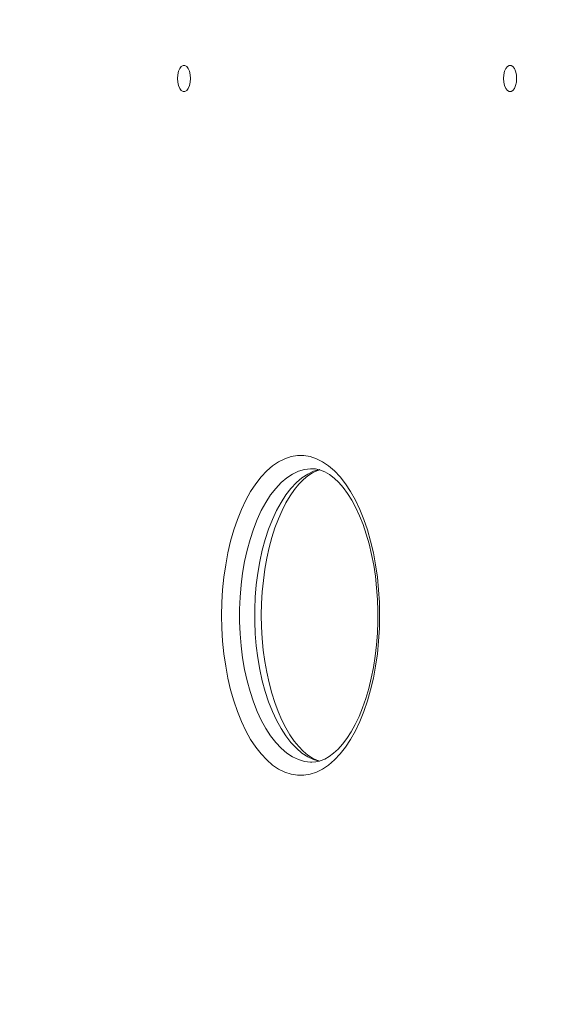
# Model space of a CAD drawing. Units: millimetres. Extents: x -11491 to 11318, y -9260 to 19740.
# Drawn here: x -5883 to -5693, y 4839 to 5183 of the extents above; entities that cross this region are included whole.
import ezdxf

# ---------------------------------------------------------------- set-up
doc = ezdxf.new("R2010")
doc.units = ezdxf.units.MM
doc.header["$MEASUREMENT"] = 0
doc.linetypes.add('ACAD_ISO03W100', pattern=[30, 12, -18])
doc.linetypes.add('Wipeout_Contour', pattern=[10000, 0, -10000])
for name, color, linetype, lineweight in [('InterSystem-description_Nr_pióra__7', 7, 'Continuous', 18), ('InterSystem-dimension_Nr_pióra__7', 7, 'Continuous', 18), ('Warstwa 1_Nr_pióra__7', 7, 'Continuous', 18)]:
    doc.layers.add(name, color=color, linetype=linetype, lineweight=lineweight)
doc.layers.add('InterSystem-dimension', color=7, linetype='Continuous')
doc.styles.add('GENERATED_STYLE_1', font='arial.ttf')
doc.dimstyles.new('GENERATED_STYLE__1', dxfattribs={"dimtxt": 120.000005, "dimasz": 54.912618, "dimexe": 0.18, "dimexo": 50, "dimgap": 0.09, "dimtad": 1, "dimtih": 1, "dimtoh": 1, "dimdec": 0, "dimlfac": 0.1, "dimzin": 0, "dimdsep": 46, "dimtxsty": 'GENERATED_STYLE_1', "dimblk": 'ARROWHEAD_6', "dimblk1": 'ARROWHEAD_6', "dimblk2": 'ARROWHEAD_6', "dimcen": 0.09, "dimclrd": 7, "dimclre": 7, "dimclrt": 7, "dimadec": 1, "dimazin": 0, "dimtfac": 1, "dimtdec": 4, "dimtmove": 0, "dimatfit": 3, "dimfxl": 0, "dimtolj": 1, "dimtzin": 0, "dimarcsym": 0})
doc.dimstyles.new('GENERATED_STYLE__2', dxfattribs={"dimtxt": 120.000005, "dimasz": 54.912618, "dimexe": 0.18, "dimexo": 50, "dimgap": 0.09, "dimtad": 1, "dimdec": 0, "dimlfac": 0.1, "dimzin": 0, "dimdsep": 46, "dimtxsty": 'GENERATED_STYLE_1', "dimblk": 'ARROWHEAD_6', "dimblk1": 'ARROWHEAD_6', "dimblk2": 'ARROWHEAD_6', "dimcen": 0.09, "dimclrd": 7, "dimclre": 7, "dimclrt": 7, "dimadec": 1, "dimazin": 0, "dimtfac": 1, "dimtdec": 4, "dimtmove": 0, "dimatfit": 3, "dimfxl": 0, "dimtolj": 1, "dimtzin": 0, "dimarcsym": 0})

# ---------------------------------------------------------------- blocks, each defined once
blk = doc.blocks.new('*D12')
at = {"layer": 'InterSystem-dimension_Nr_pióra__7', "color": 7, "linetype": 'Continuous', "lineweight": 18}
for p, q in [((-9191.38, 1051.6), (-9191.38, 8791.55)), ((-191.38, 1051.6), (-191.38, 7867.97)), ((-9162.48, 1134.69), (-9220.28, 1076.89)), ((-220.28, 1076.89), (-162.48, 1134.69)), ((-9234.73, 1105.79), (-9191.38, 1105.79)), ((-9191.38, 1105.79), (-191.38, 1105.79)), ((-191.38, 1105.79), (-148.03, 1105.79))]:
    blk.add_line(p, q, dxfattribs=at)
at = {"color": 254, "linetype": 'Wipeout_Contour', "lineweight": 0, "ltscale": 19361.490211}
blk.add_wipeout([(-4827.98, 1129.79), (-4554.79, 1129.79), (-4554.79, 1249.79), (-4827.98, 1249.79)], dxfattribs=at).dxf.layer = 'InterSystem-dimension'
at = {"layer": 'InterSystem-dimension_Nr_pióra__7', "color": 7, "lineweight": 18, "insert": (-4827.98, 1129.79), "char_height": 120, "attachment_point": 7, "style": 'GENERATED_STYLE_1'}
blk.add_mtext('\\A1;{\\pql;\\fArial|b0|i0|c238|p34;900}', dxfattribs=at)
blk = doc.blocks.new('ARROWHEAD_6')
at = {"color": 0, "linetype": 'Continuous', "lineweight": 0}
for p, q in [((-0.5, -0.5), (0.5, 0.5)), ((0, 0), (-1, 0))]:
    blk.add_line(p, q, dxfattribs=at)
blk = doc.blocks.new('*D13')
at = {"layer": 'InterSystem-dimension_Nr_pióra__7', "color": 7, "linetype": 'Continuous', "lineweight": 18}
for p, q in [((-1702.31, 1386.48), (-1702.31, 7925.59)), ((-7183.16, 1386.48), (-7183.16, 7791.72)), ((-7154.25, 1469.57), (-7212.06, 1411.77)), ((-1731.21, 1411.77), (-1673.41, 1469.57)), ((-7226.51, 1440.67), (-7183.16, 1440.67)), ((-7183.16, 1440.67), (-1702.31, 1440.67)), ((-1702.31, 1440.67), (-1658.96, 1440.67))]:
    blk.add_line(p, q, dxfattribs=at)
at = {"color": 254, "linetype": 'Wipeout_Contour', "lineweight": 0, "ltscale": 18791.175554}
blk.add_wipeout([(-4624.86, 1464.67), (-4260.61, 1464.67), (-4260.61, 1584.67), (-4624.86, 1584.67)], dxfattribs=at).dxf.layer = 'InterSystem-dimension'
at = {"layer": 'InterSystem-dimension_Nr_pióra__7', "color": 7, "lineweight": 18, "insert": (-4624.86, 1464.67), "char_height": 120, "attachment_point": 7, "style": 'GENERATED_STYLE_1'}
blk.add_mtext('\\A1;{\\pql;\\fArial|b0|i0|c238|p34;5500}', dxfattribs=at)
blk = doc.blocks.new('*D14')
at = {"layer": 'InterSystem-dimension_Nr_pióra__7', "color": 7, "linetype": 'Continuous', "lineweight": 18}
for p, q in [((831.12, 10838.82), (831.12, 10882.17)), ((860.02, 10809.92), (802.22, 10867.72)), ((885.31, 10838.82), (-7195.95, 10838.82)), ((831.12, 1939.64), (831.12, 10838.82)), ((802.22, 1968.54), (860.02, 1910.74)), ((885.31, 1939.64), (-5455.89, 1939.64)), ((831.12, 1896.29), (831.12, 1939.64))]:
    blk.add_line(p, q, dxfattribs=at)
at = {"color": 254, "linetype": 'Wipeout_Contour', "lineweight": 0, "ltscale": 25732.297508}
blk.add_wipeout([(807.12, 6207.11), (807.12, 6571.36), (687.12, 6571.36), (687.12, 6207.11)], dxfattribs=at).dxf.layer = 'InterSystem-dimension'
at = {"layer": 'InterSystem-dimension_Nr_pióra__7', "color": 7, "lineweight": 18, "insert": (807.12, 6207.11), "char_height": 120, "attachment_point": 7, "rotation": 90, "style": 'GENERATED_STYLE_1'}
blk.add_mtext('\\A1;{\\pql;\\fArial|b0|i0|c238|p34;8900}', dxfattribs=at)

msp = doc.modelspace()

# ---------------------------------------------------------------- linework, layer by layer
at = {"layer": 'InterSystem-description_Nr_pióra__7', "color": 7, "linetype": 'ACAD_ISO03W100', "lineweight": 18}
for points in [[(-7414.02, 4131.98), (-7418.74, 4141.19), (-7423.37, 4150.46), (-7427.91, 4159.79), (-7427.91, 4159.79), (-7427.96, 4159.9), (-7427.96, 4159.9), (-7427.96, 4159.9), (-8982.41, 7273.17), (-8982.41, 7273.17), (-9116.16, 7541.04), (-9191.38, 7843.09), (-9191.38, 8162.65), (-9191.38, 8162.65), (-9191.38, 8841.55), (-9191.38, 8841.55), (-9191.38, 9367.03), (-8987.98, 9845.15), (-8655.42, 10201.84), (-8301.85, 10581.06), (-7802.28, 10823.05), (-7245.95, 10838.82), (-7226.68, 10839.37), (-7207.36, 10839.64), (-7187.97, 10839.64), (-7044.3, 10839.64), (-6902.43, 10824.27), (-6764.5, 10794.51), (-6764.5, 10794.51), (-5642.05, 10823.8), (-5642.05, 10823.8), (-5592.72, 10828.67), (-5542.69, 10831.17), (-5492.06, 10831.17), (-5468.63, 10831.17), (-5445.27, 10830.62), (-5421.98, 10829.54), (-5396.92, 10828.38), (-5371.95, 10826.58), (-5347.1, 10824.19)], [(-191.41, 7926.97), (-191.39, 7923.97), (-191.38, 7920.96), (-191.38, 7917.97), (-191.38, 7510.13), (-354.73, 7140.35), (-619.74, 6870.14), (-619.74, 6870.14), (-1256.84, 5445.45), (-1256.84, 5445.45), (-1256.84, 5444.03), (-1256.84, 5442.61), (-1256.84, 5441.19), (-1256.84, 5441.19), (-1256.85, 5438.62), (-1256.85, 5438.62), (-1256.85, 5438.62), (-1257.57, 4754.81), (-1257.57, 4754.81), (-1257.57, 3858.62), (-1849.15, 3100.24), (-2664.09, 2846.9), (-2664.09, 2846.9), (-4725.12, 2042.23), (-4725.12, 2042.23), (-4894.77, 1976), (-5079.44, 1939.64), (-5272.62, 1939.64), (-5505.89, 1939.64), (-5726.76, 1992.66), (-5923.75, 2087.28), (-6017.94, 2132.52), (-6106.67, 2187.26), (-6188.69, 2250.27), (-6188.69, 2250.27), (-6190.2, 2251.44), (-6190.2, 2251.44), (-6278.95, 2319.8), (-6359.82, 2397.82), (-6431.21, 2483.96)]]:
    msp.add_open_spline(points, degree=3, knots=[0, 0, 0, 0, 1, 1, 1, 2, 2, 2, 3, 3, 3, 4, 4, 4, 5, 5, 5, 6, 6, 6, 7, 7, 7, 8, 8, 8, 9, 9, 9, 10, 10, 10, 11, 11, 11, 12, 12, 12, 13, 13, 13, 13], dxfattribs=at)
at = {"layer": 'Warstwa 1_Nr_pióra__7', "color": 7, "linetype": 'Continuous', "lineweight": 18}
for points, knots in [([(-5823.55, 5162.24), (-5823.55, 5162.24), (-5823.64, 5163.53), (-5823.64, 5163.53), (-5823.64, 5163.53), (-5823.92, 5164.73), (-5823.92, 5164.73), (-5823.92, 5164.73), (-5824.33, 5165.73), (-5824.33, 5165.73), (-5824.33, 5165.73), (-5824.88, 5166.43), (-5824.88, 5166.43), (-5824.88, 5166.43), (-5825.51, 5166.8), (-5825.51, 5166.8), (-5825.51, 5166.8), (-5826.16, 5166.8), (-5826.16, 5166.8), (-5826.16, 5166.8), (-5826.78, 5166.43), (-5826.78, 5166.43), (-5826.78, 5166.43), (-5827.32, 5165.73), (-5827.32, 5165.73), (-5827.32, 5165.73), (-5827.75, 5164.73), (-5827.75, 5164.73), (-5827.75, 5164.73), (-5828.01, 5163.53), (-5828.01, 5163.53), (-5828.01, 5163.53), (-5828.11, 5162.24), (-5828.11, 5162.24), (-5828.11, 5162.24), (-5828.01, 5160.93), (-5828.01, 5160.93), (-5828.01, 5160.93), (-5827.75, 5159.73), (-5827.75, 5159.73), (-5827.75, 5159.73), (-5827.32, 5158.75), (-5827.32, 5158.75), (-5827.32, 5158.75), (-5826.78, 5158.03), (-5826.78, 5158.03), (-5826.78, 5158.03), (-5826.16, 5157.66), (-5826.16, 5157.66), (-5826.16, 5157.66), (-5825.51, 5157.66), (-5825.51, 5157.66), (-5825.51, 5157.66), (-5824.88, 5158.03), (-5824.88, 5158.03), (-5824.88, 5158.03), (-5824.33, 5158.75), (-5824.33, 5158.75), (-5824.33, 5158.75), (-5823.92, 5159.73), (-5823.92, 5159.73), (-5823.92, 5159.73), (-5823.64, 5160.93), (-5823.64, 5160.93), (-5823.64, 5160.93), (-5823.55, 5162.24), (-5823.55, 5162.24)], [0, 0, 0, 0, 1, 1, 1, 2, 2, 2, 3, 3, 3, 4, 4, 4, 5, 5, 5, 6, 6, 6, 7, 7, 7, 8, 8, 8, 9, 9, 9, 10, 10, 10, 11, 11, 11, 12, 12, 12, 13, 13, 13, 14, 14, 14, 15, 15, 15, 16, 16, 16, 17, 17, 17, 18, 18, 18, 19, 19, 19, 20, 20, 20, 21, 21, 21, 22, 22, 22, 22]), ([(-5709.62, 5162.24), (-5709.62, 5162.24), (-5709.71, 5163.53), (-5709.71, 5163.53), (-5709.71, 5163.53), (-5709.98, 5164.73), (-5709.98, 5164.73), (-5709.98, 5164.73), (-5710.4, 5165.73), (-5710.4, 5165.73), (-5710.4, 5165.73), (-5710.95, 5166.43), (-5710.95, 5166.43), (-5710.95, 5166.43), (-5711.57, 5166.8), (-5711.57, 5166.8), (-5711.57, 5166.8), (-5712.23, 5166.8), (-5712.23, 5166.8), (-5712.23, 5166.8), (-5712.85, 5166.43), (-5712.85, 5166.43), (-5712.85, 5166.43), (-5713.39, 5165.73), (-5713.39, 5165.73), (-5713.39, 5165.73), (-5713.82, 5164.73), (-5713.82, 5164.73), (-5713.82, 5164.73), (-5714.08, 5163.53), (-5714.08, 5163.53), (-5714.08, 5163.53), (-5714.17, 5162.24), (-5714.17, 5162.24), (-5714.17, 5162.24), (-5714.08, 5160.93), (-5714.08, 5160.93), (-5714.08, 5160.93), (-5713.82, 5159.73), (-5713.82, 5159.73), (-5713.82, 5159.73), (-5713.39, 5158.75), (-5713.39, 5158.75), (-5713.39, 5158.75), (-5712.85, 5158.03), (-5712.85, 5158.03), (-5712.85, 5158.03), (-5712.23, 5157.66), (-5712.23, 5157.66), (-5712.23, 5157.66), (-5711.57, 5157.66), (-5711.57, 5157.66), (-5711.57, 5157.66), (-5710.95, 5158.03), (-5710.95, 5158.03), (-5710.95, 5158.03), (-5710.4, 5158.75), (-5710.4, 5158.75), (-5710.4, 5158.75), (-5709.98, 5159.73), (-5709.98, 5159.73), (-5709.98, 5159.73), (-5709.71, 5160.93), (-5709.71, 5160.93), (-5709.71, 5160.93), (-5709.62, 5162.24), (-5709.62, 5162.24)], [0, 0, 0, 0, 1, 1, 1, 2, 2, 2, 3, 3, 3, 4, 4, 4, 5, 5, 5, 6, 6, 6, 7, 7, 7, 8, 8, 8, 9, 9, 9, 10, 10, 10, 11, 11, 11, 12, 12, 12, 13, 13, 13, 14, 14, 14, 15, 15, 15, 16, 16, 16, 17, 17, 17, 18, 18, 18, 19, 19, 19, 20, 20, 20, 21, 21, 21, 22, 22, 22, 22]), ([(-5757.48, 4974.47), (-5757.48, 4974.47), (-5757.56, 4969.97), (-5757.56, 4969.97), (-5757.56, 4969.97), (-5757.84, 4965.49), (-5757.84, 4965.49), (-5757.84, 4965.49), (-5758.28, 4961.08), (-5758.28, 4961.08), (-5758.28, 4961.08), (-5758.9, 4956.76), (-5758.9, 4956.76), (-5758.9, 4956.76), (-5759.68, 4952.54), (-5759.68, 4952.54), (-5759.68, 4952.54), (-5760.64, 4948.47), (-5760.64, 4948.47), (-5760.64, 4948.47), (-5761.75, 4944.58), (-5761.75, 4944.58), (-5761.75, 4944.58), (-5763.02, 4940.87), (-5763.02, 4940.87), (-5763.02, 4940.87), (-5764.42, 4937.38), (-5764.42, 4937.38), (-5764.42, 4937.38), (-5765.96, 4934.13), (-5765.96, 4934.13), (-5765.96, 4934.13), (-5767.62, 4931.14), (-5767.62, 4931.14), (-5767.62, 4931.14), (-5769.4, 4928.43), (-5769.4, 4928.43), (-5769.4, 4928.43), (-5771.28, 4926.03), (-5771.28, 4926.03), (-5771.28, 4926.03), (-5773.25, 4923.94), (-5773.25, 4923.94), (-5773.25, 4923.94), (-5775.29, 4922.17), (-5775.29, 4922.17), (-5775.29, 4922.17), (-5777.4, 4920.75), (-5777.4, 4920.75), (-5777.4, 4920.75), (-5779.56, 4919.67), (-5779.56, 4919.67), (-5779.56, 4919.67), (-5781.75, 4918.94), (-5781.75, 4918.94), (-5781.75, 4918.94), (-5783.97, 4918.58), (-5783.97, 4918.58), (-5783.97, 4918.58), (-5786.19, 4918.58), (-5786.19, 4918.58), (-5786.19, 4918.58), (-5788.4, 4918.94), (-5788.4, 4918.94), (-5788.4, 4918.94), (-5790.59, 4919.67), (-5790.59, 4919.67), (-5790.59, 4919.67), (-5792.75, 4920.75), (-5792.75, 4920.75), (-5792.75, 4920.75), (-5794.86, 4922.17), (-5794.86, 4922.17), (-5794.86, 4922.17), (-5796.91, 4923.94), (-5796.91, 4923.94), (-5796.91, 4923.94), (-5798.88, 4926.03), (-5798.88, 4926.03), (-5798.88, 4926.03), (-5800.75, 4928.43), (-5800.75, 4928.43), (-5800.75, 4928.43), (-5802.53, 4931.14), (-5802.53, 4931.14), (-5802.53, 4931.14), (-5804.2, 4934.13), (-5804.2, 4934.13), (-5804.2, 4934.13), (-5805.74, 4937.38), (-5805.74, 4937.38), (-5805.74, 4937.38), (-5807.14, 4940.87), (-5807.14, 4940.87), (-5807.14, 4940.87), (-5808.4, 4944.58), (-5808.4, 4944.58), (-5808.4, 4944.58), (-5809.52, 4948.47), (-5809.52, 4948.47), (-5809.52, 4948.47), (-5810.46, 4952.54), (-5810.46, 4952.54), (-5810.46, 4952.54), (-5811.25, 4956.76), (-5811.25, 4956.76), (-5811.25, 4956.76), (-5811.87, 4961.08), (-5811.87, 4961.08), (-5811.87, 4961.08), (-5812.32, 4965.49), (-5812.32, 4965.49), (-5812.32, 4965.49), (-5812.58, 4969.97), (-5812.58, 4969.97), (-5812.58, 4969.97), (-5812.68, 4974.47), (-5812.68, 4974.47), (-5812.68, 4974.47), (-5812.58, 4978.97), (-5812.58, 4978.97), (-5812.58, 4978.97), (-5812.32, 4983.44), (-5812.32, 4983.44), (-5812.32, 4983.44), (-5811.87, 4987.85), (-5811.87, 4987.85), (-5811.87, 4987.85), (-5811.25, 4992.17), (-5811.25, 4992.17), (-5811.25, 4992.17), (-5810.46, 4996.39), (-5810.46, 4996.39), (-5810.46, 4996.39), (-5809.52, 5000.46), (-5809.52, 5000.46), (-5809.52, 5000.46), (-5808.4, 5004.36), (-5808.4, 5004.36), (-5808.4, 5004.36), (-5807.14, 5008.07), (-5807.14, 5008.07), (-5807.14, 5008.07), (-5805.74, 5011.56), (-5805.74, 5011.56), (-5805.74, 5011.56), (-5804.2, 5014.8), (-5804.2, 5014.8), (-5804.2, 5014.8), (-5802.53, 5017.79), (-5802.53, 5017.79), (-5802.53, 5017.79), (-5800.75, 5020.5), (-5800.75, 5020.5), (-5800.75, 5020.5), (-5798.88, 5022.9), (-5798.88, 5022.9), (-5798.88, 5022.9), (-5796.91, 5024.99), (-5796.91, 5024.99), (-5796.91, 5024.99), (-5794.86, 5026.76), (-5794.86, 5026.76), (-5794.86, 5026.76), (-5792.75, 5028.19), (-5792.75, 5028.19), (-5792.75, 5028.19), (-5790.59, 5029.26), (-5790.59, 5029.26), (-5790.59, 5029.26), (-5788.4, 5029.99), (-5788.4, 5029.99), (-5788.4, 5029.99), (-5786.19, 5030.35), (-5786.19, 5030.35), (-5786.19, 5030.35), (-5783.97, 5030.35), (-5783.97, 5030.35), (-5783.97, 5030.35), (-5781.75, 5029.99), (-5781.75, 5029.99), (-5781.75, 5029.99), (-5779.56, 5029.26), (-5779.56, 5029.26), (-5779.56, 5029.26), (-5777.4, 5028.19), (-5777.4, 5028.19), (-5777.4, 5028.19), (-5775.29, 5026.76), (-5775.29, 5026.76), (-5775.29, 5026.76), (-5773.25, 5024.99), (-5773.25, 5024.99), (-5773.25, 5024.99), (-5771.28, 5022.9), (-5771.28, 5022.9), (-5771.28, 5022.9), (-5769.4, 5020.5), (-5769.4, 5020.5), (-5769.4, 5020.5), (-5767.62, 5017.79), (-5767.62, 5017.79), (-5767.62, 5017.79), (-5765.96, 5014.8), (-5765.96, 5014.8), (-5765.96, 5014.8), (-5764.42, 5011.56), (-5764.42, 5011.56), (-5764.42, 5011.56), (-5763.02, 5008.07), (-5763.02, 5008.07), (-5763.02, 5008.07), (-5761.75, 5004.36), (-5761.75, 5004.36), (-5761.75, 5004.36), (-5760.64, 5000.46), (-5760.64, 5000.46), (-5760.64, 5000.46), (-5759.68, 4996.39), (-5759.68, 4996.39), (-5759.68, 4996.39), (-5758.9, 4992.17), (-5758.9, 4992.17), (-5758.9, 4992.17), (-5758.28, 4987.85), (-5758.28, 4987.85), (-5758.28, 4987.85), (-5757.84, 4983.44), (-5757.84, 4983.44), (-5757.84, 4983.44), (-5757.56, 4978.97), (-5757.56, 4978.97), (-5757.56, 4978.97), (-5757.48, 4974.47), (-5757.48, 4974.47)], [0, 0, 0, 0, 1, 1, 1, 2, 2, 2, 3, 3, 3, 4, 4, 4, 5, 5, 5, 6, 6, 6, 7, 7, 7, 8, 8, 8, 9, 9, 9, 10, 10, 10, 11, 11, 11, 12, 12, 12, 13, 13, 13, 14, 14, 14, 15, 15, 15, 16, 16, 16, 17, 17, 17, 18, 18, 18, 19, 19, 19, 20, 20, 20, 21, 21, 21, 22, 22, 22, 23, 23, 23, 24, 24, 24, 25, 25, 25, 26, 26, 26, 27, 27, 27, 28, 28, 28, 29, 29, 29, 30, 30, 30, 31, 31, 31, 32, 32, 32, 33, 33, 33, 34, 34, 34, 35, 35, 35, 36, 36, 36, 37, 37, 37, 38, 38, 38, 39, 39, 39, 40, 40, 40, 41, 41, 41, 42, 42, 42, 43, 43, 43, 44, 44, 44, 45, 45, 45, 46, 46, 46, 47, 47, 47, 48, 48, 48, 49, 49, 49, 50, 50, 50, 51, 51, 51, 52, 52, 52, 53, 53, 53, 54, 54, 54, 55, 55, 55, 56, 56, 56, 57, 57, 57, 58, 58, 58, 59, 59, 59, 60, 60, 60, 61, 61, 61, 62, 62, 62, 63, 63, 63, 64, 64, 64, 65, 65, 65, 66, 66, 66, 67, 67, 67, 68, 68, 68, 69, 69, 69, 70, 70, 70, 71, 71, 71, 72, 72, 72, 73, 73, 73, 74, 74, 74, 75, 75, 75, 76, 76, 76, 77, 77, 77, 78, 78, 78, 78]), ([(-5781.09, 5025.78), (-5781.09, 5025.78), (-5781.62, 5025.77), (-5781.62, 5025.77), (-5781.62, 5025.77), (-5783.74, 5025.5), (-5783.74, 5025.5), (-5783.74, 5025.5), (-5785.84, 5024.87), (-5785.84, 5024.87), (-5785.84, 5024.87), (-5787.9, 5023.89), (-5787.9, 5023.89), (-5787.9, 5023.89), (-5789.92, 5022.56), (-5789.92, 5022.56), (-5789.92, 5022.56), (-5791.88, 5020.9), (-5791.88, 5020.9), (-5791.88, 5020.9), (-5793.75, 5018.91), (-5793.75, 5018.91), (-5793.75, 5018.91), (-5795.55, 5016.6), (-5795.55, 5016.6), (-5795.55, 5016.6), (-5797.24, 5014), (-5797.24, 5014), (-5797.24, 5014), (-5798.81, 5011.13), (-5798.81, 5011.13), (-5798.81, 5011.13), (-5800.26, 5008), (-5800.26, 5008), (-5800.26, 5008), (-5801.58, 5004.63), (-5801.58, 5004.63), (-5801.58, 5004.63), (-5802.75, 5001.05), (-5802.75, 5001.05), (-5802.75, 5001.05), (-5803.78, 4997.28), (-5803.78, 4997.28), (-5803.78, 4997.28), (-5804.64, 4993.35), (-5804.64, 4993.35), (-5804.64, 4993.35), (-5805.34, 4989.3), (-5805.34, 4989.3), (-5805.34, 4989.3), (-5805.86, 4985.13), (-5805.86, 4985.13), (-5805.86, 4985.13), (-5806.22, 4980.89), (-5806.22, 4980.89), (-5806.22, 4980.89), (-5806.39, 4976.62), (-5806.39, 4976.62), (-5806.39, 4976.62), (-5806.39, 4972.32), (-5806.39, 4972.32), (-5806.39, 4972.32), (-5806.22, 4968.04), (-5806.22, 4968.04), (-5806.22, 4968.04), (-5805.86, 4963.8), (-5805.86, 4963.8), (-5805.86, 4963.8), (-5805.34, 4959.63), (-5805.34, 4959.63), (-5805.34, 4959.63), (-5804.64, 4955.58), (-5804.64, 4955.58), (-5804.64, 4955.58), (-5803.78, 4951.65), (-5803.78, 4951.65), (-5803.78, 4951.65), (-5802.75, 4947.88), (-5802.75, 4947.88), (-5802.75, 4947.88), (-5801.58, 4944.31), (-5801.58, 4944.31), (-5801.58, 4944.31), (-5800.26, 4940.94), (-5800.26, 4940.94), (-5800.26, 4940.94), (-5798.81, 4937.8), (-5798.81, 4937.8), (-5798.81, 4937.8), (-5797.24, 4934.93), (-5797.24, 4934.93), (-5797.24, 4934.93), (-5795.55, 4932.33), (-5795.55, 4932.33), (-5795.55, 4932.33), (-5793.75, 4930.02), (-5793.75, 4930.02), (-5793.75, 4930.02), (-5791.88, 4928.03), (-5791.88, 4928.03), (-5791.88, 4928.03), (-5789.92, 4926.37), (-5789.92, 4926.37), (-5789.92, 4926.37), (-5787.9, 4925.05), (-5787.9, 4925.05), (-5787.9, 4925.05), (-5785.84, 4924.06), (-5785.84, 4924.06), (-5785.84, 4924.06), (-5783.74, 4923.43), (-5783.74, 4923.43), (-5783.74, 4923.43), (-5781.62, 4923.17), (-5781.62, 4923.17), (-5781.62, 4923.17), (-5781.15, 4923.16), (-5781.15, 4923.16)], [0, 0, 0, 0, 1, 1, 1, 2, 2, 2, 3, 3, 3, 4, 4, 4, 5, 5, 5, 6, 6, 6, 7, 7, 7, 8, 8, 8, 9, 9, 9, 10, 10, 10, 11, 11, 11, 12, 12, 12, 13, 13, 13, 14, 14, 14, 15, 15, 15, 16, 16, 16, 17, 17, 17, 18, 18, 18, 19, 19, 19, 20, 20, 20, 21, 21, 21, 22, 22, 22, 23, 23, 23, 24, 24, 24, 25, 25, 25, 26, 26, 26, 27, 27, 27, 28, 28, 28, 29, 29, 29, 30, 30, 30, 31, 31, 31, 32, 32, 32, 33, 33, 33, 34, 34, 34, 35, 35, 35, 36, 36, 36, 37, 37, 37, 38, 38, 38, 39, 39, 39, 39]), ([(-5778.63, 4923.47), (-5778.63, 4923.47), (-5780.53, 4924.06), (-5780.53, 4924.06), (-5780.53, 4924.06), (-5782.6, 4925.05), (-5782.6, 4925.05), (-5782.6, 4925.05), (-5784.61, 4926.37), (-5784.61, 4926.37), (-5784.61, 4926.37), (-5786.57, 4928.03), (-5786.57, 4928.03), (-5786.57, 4928.03), (-5788.45, 4930.02), (-5788.45, 4930.02), (-5788.45, 4930.02), (-5790.24, 4932.33), (-5790.24, 4932.33), (-5790.24, 4932.33), (-5791.93, 4934.93), (-5791.93, 4934.93), (-5791.93, 4934.93), (-5793.51, 4937.8), (-5793.51, 4937.8), (-5793.51, 4937.8), (-5794.95, 4940.94), (-5794.95, 4940.94), (-5794.95, 4940.94), (-5796.27, 4944.31), (-5796.27, 4944.31), (-5796.27, 4944.31), (-5797.45, 4947.88), (-5797.45, 4947.88), (-5797.45, 4947.88), (-5798.47, 4951.65), (-5798.47, 4951.65), (-5798.47, 4951.65), (-5799.33, 4955.58), (-5799.33, 4955.58), (-5799.33, 4955.58), (-5800.03, 4959.63), (-5800.03, 4959.63), (-5800.03, 4959.63), (-5800.56, 4963.8), (-5800.56, 4963.8), (-5800.56, 4963.8), (-5800.91, 4968.04), (-5800.91, 4968.04), (-5800.91, 4968.04), (-5801.09, 4972.32), (-5801.09, 4972.32), (-5801.09, 4972.32), (-5801.09, 4976.62), (-5801.09, 4976.62), (-5801.09, 4976.62), (-5800.91, 4980.89), (-5800.91, 4980.89), (-5800.91, 4980.89), (-5800.56, 4985.13), (-5800.56, 4985.13), (-5800.56, 4985.13), (-5800.03, 4989.3), (-5800.03, 4989.3), (-5800.03, 4989.3), (-5799.33, 4993.35), (-5799.33, 4993.35), (-5799.33, 4993.35), (-5798.47, 4997.28), (-5798.47, 4997.28), (-5798.47, 4997.28), (-5797.45, 5001.05), (-5797.45, 5001.05), (-5797.45, 5001.05), (-5796.27, 5004.63), (-5796.27, 5004.63), (-5796.27, 5004.63), (-5794.95, 5008), (-5794.95, 5008), (-5794.95, 5008), (-5793.51, 5011.13), (-5793.51, 5011.13), (-5793.51, 5011.13), (-5791.93, 5014), (-5791.93, 5014), (-5791.93, 5014), (-5790.24, 5016.6), (-5790.24, 5016.6), (-5790.24, 5016.6), (-5788.45, 5018.91), (-5788.45, 5018.91), (-5788.45, 5018.91), (-5786.57, 5020.9), (-5786.57, 5020.9), (-5786.57, 5020.9), (-5784.61, 5022.56), (-5784.61, 5022.56), (-5784.61, 5022.56), (-5782.6, 5023.89), (-5782.6, 5023.89), (-5782.6, 5023.89), (-5780.53, 5024.87), (-5780.53, 5024.87), (-5780.53, 5024.87), (-5778.44, 5025.5), (-5778.44, 5025.5), (-5778.44, 5025.5), (-5778.33, 5025.52), (-5778.33, 5025.52)], [0, 0, 0, 0, 1, 1, 1, 2, 2, 2, 3, 3, 3, 4, 4, 4, 5, 5, 5, 6, 6, 6, 7, 7, 7, 8, 8, 8, 9, 9, 9, 10, 10, 10, 11, 11, 11, 12, 12, 12, 13, 13, 13, 14, 14, 14, 15, 15, 15, 16, 16, 16, 17, 17, 17, 18, 18, 18, 19, 19, 19, 20, 20, 20, 21, 21, 21, 22, 22, 22, 23, 23, 23, 24, 24, 24, 25, 25, 25, 26, 26, 26, 27, 27, 27, 28, 28, 28, 29, 29, 29, 30, 30, 30, 31, 31, 31, 32, 32, 32, 33, 33, 33, 34, 34, 34, 35, 35, 35, 36, 36, 36, 36]), ([(-5778.41, 4923.57), (-5778.41, 4923.57), (-5779.37, 4923.85), (-5779.37, 4923.85), (-5779.37, 4923.85), (-5780.89, 4924.58), (-5780.89, 4924.58), (-5780.89, 4924.58), (-5782.55, 4925.66), (-5782.55, 4925.66), (-5782.55, 4925.66), (-5784.17, 4927.01), (-5784.17, 4927.01), (-5784.17, 4927.01), (-5785.76, 4928.65), (-5785.76, 4928.65), (-5785.76, 4928.65), (-5787.32, 4930.56), (-5787.32, 4930.56), (-5787.32, 4930.56), (-5788.83, 4932.74), (-5788.83, 4932.74), (-5788.83, 4932.74), (-5790.27, 4935.18), (-5790.27, 4935.18), (-5790.27, 4935.18), (-5791.64, 4937.88), (-5791.64, 4937.88), (-5791.64, 4937.88), (-5792.92, 4940.83), (-5792.92, 4940.83), (-5792.92, 4940.83), (-5794.1, 4943.99), (-5794.1, 4943.99), (-5794.1, 4943.99), (-5795.16, 4947.35), (-5795.16, 4947.35), (-5795.16, 4947.35), (-5796.11, 4950.9), (-5796.11, 4950.9), (-5796.11, 4950.9), (-5796.91, 4954.59), (-5796.91, 4954.59), (-5796.91, 4954.59), (-5797.58, 4958.42), (-5797.58, 4958.42), (-5797.58, 4958.42), (-5798.11, 4962.36), (-5798.11, 4962.36), (-5798.11, 4962.36), (-5798.5, 4966.37), (-5798.5, 4966.37), (-5798.5, 4966.37), (-5798.72, 4970.45), (-5798.72, 4970.45), (-5798.72, 4970.45), (-5798.81, 4974.54), (-5798.81, 4974.54), (-5798.81, 4974.54), (-5798.72, 4978.65), (-5798.72, 4978.65), (-5798.72, 4978.65), (-5798.49, 4982.72), (-5798.49, 4982.72), (-5798.49, 4982.72), (-5798.1, 4986.73), (-5798.1, 4986.73), (-5798.1, 4986.73), (-5797.56, 4990.68), (-5797.56, 4990.68), (-5797.56, 4990.68), (-5796.88, 4994.51), (-5796.88, 4994.51), (-5796.88, 4994.51), (-5796.07, 4998.21), (-5796.07, 4998.21), (-5796.07, 4998.21), (-5795.11, 5001.75), (-5795.11, 5001.75), (-5795.11, 5001.75), (-5794.04, 5005.11), (-5794.04, 5005.11), (-5794.04, 5005.11), (-5792.84, 5008.28), (-5792.84, 5008.28), (-5792.84, 5008.28), (-5791.56, 5011.21), (-5791.56, 5011.21), (-5791.56, 5011.21), (-5790.19, 5013.9), (-5790.19, 5013.9), (-5790.19, 5013.9), (-5788.74, 5016.33), (-5788.74, 5016.33), (-5788.74, 5016.33), (-5787.23, 5018.5), (-5787.23, 5018.5), (-5787.23, 5018.5), (-5785.69, 5020.38), (-5785.69, 5020.38), (-5785.69, 5020.38), (-5784.12, 5021.97), (-5784.12, 5021.97), (-5784.12, 5021.97), (-5782.55, 5023.28), (-5782.55, 5023.28), (-5782.55, 5023.28), (-5780.98, 5024.3), (-5780.98, 5024.3), (-5780.98, 5024.3), (-5779.43, 5025.06), (-5779.43, 5025.06), (-5779.43, 5025.06), (-5778.42, 5025.36), (-5778.42, 5025.36)], [0, 0, 0, 0, 1, 1, 1, 2, 2, 2, 3, 3, 3, 4, 4, 4, 5, 5, 5, 6, 6, 6, 7, 7, 7, 8, 8, 8, 9, 9, 9, 10, 10, 10, 11, 11, 11, 12, 12, 12, 13, 13, 13, 14, 14, 14, 15, 15, 15, 16, 16, 16, 17, 17, 17, 18, 18, 18, 19, 19, 19, 20, 20, 20, 21, 21, 21, 22, 22, 22, 23, 23, 23, 24, 24, 24, 25, 25, 25, 26, 26, 26, 27, 27, 27, 28, 28, 28, 29, 29, 29, 30, 30, 30, 31, 31, 31, 32, 32, 32, 33, 33, 33, 34, 34, 34, 35, 35, 35, 36, 36, 36, 37, 37, 37, 38, 38, 38, 38]), ([(-5781.03, 5025.74), (-5781.03, 5025.74), (-5779.92, 5025.7), (-5779.92, 5025.7), (-5779.92, 5025.7), (-5778.19, 5025.31), (-5778.19, 5025.31), (-5778.19, 5025.31), (-5776.66, 5024.7), (-5776.66, 5024.7), (-5776.66, 5024.7), (-5774.99, 5023.74), (-5774.99, 5023.74), (-5774.99, 5023.74), (-5773.35, 5022.49), (-5773.35, 5022.49), (-5773.35, 5022.49), (-5771.75, 5020.97), (-5771.75, 5020.97), (-5771.75, 5020.97), (-5770.18, 5019.17), (-5770.18, 5019.17), (-5770.18, 5019.17), (-5768.65, 5017.09), (-5768.65, 5017.09), (-5768.65, 5017.09), (-5767.18, 5014.75), (-5767.18, 5014.75), (-5767.18, 5014.75), (-5765.78, 5012.14), (-5765.78, 5012.14), (-5765.78, 5012.14), (-5764.46, 5009.3), (-5764.46, 5009.3), (-5764.46, 5009.3), (-5763.25, 5006.22), (-5763.25, 5006.22), (-5763.25, 5006.22), (-5762.14, 5002.94), (-5762.14, 5002.94), (-5762.14, 5002.94), (-5761.14, 4999.47), (-5761.14, 4999.47), (-5761.14, 4999.47), (-5760.28, 4995.83), (-5760.28, 4995.83), (-5760.28, 4995.83), (-5759.55, 4992.05), (-5759.55, 4992.05), (-5759.55, 4992.05), (-5758.96, 4988.15), (-5758.96, 4988.15), (-5758.96, 4988.15), (-5758.52, 4984.16), (-5758.52, 4984.16), (-5758.52, 4984.16), (-5758.23, 4980.1), (-5758.23, 4980.1), (-5758.23, 4980.1), (-5758.09, 4976.02), (-5758.09, 4976.02), (-5758.09, 4976.02), (-5758.08, 4974.47), (-5758.08, 4974.47)], [0, 0, 0, 0, 1, 1, 1, 2, 2, 2, 3, 3, 3, 4, 4, 4, 5, 5, 5, 6, 6, 6, 7, 7, 7, 8, 8, 8, 9, 9, 9, 10, 10, 10, 11, 11, 11, 12, 12, 12, 13, 13, 13, 14, 14, 14, 15, 15, 15, 16, 16, 16, 17, 17, 17, 18, 18, 18, 19, 19, 19, 20, 20, 20, 21, 21, 21, 21]), ([(-5758.08, 4974.47), (-5758.08, 4974.47), (-5758.1, 4972.32), (-5758.1, 4972.32), (-5758.1, 4972.32), (-5758.27, 4968.23), (-5758.27, 4968.23), (-5758.27, 4968.23), (-5758.57, 4964.18), (-5758.57, 4964.18), (-5758.57, 4964.18), (-5759.04, 4960.19), (-5759.04, 4960.19), (-5759.04, 4960.19), (-5759.65, 4956.32), (-5759.65, 4956.32), (-5759.65, 4956.32), (-5760.4, 4952.54), (-5760.4, 4952.54), (-5760.4, 4952.54), (-5761.28, 4948.92), (-5761.28, 4948.92), (-5761.28, 4948.92), (-5762.3, 4945.47), (-5762.3, 4945.47), (-5762.3, 4945.47), (-5763.43, 4942.2), (-5763.43, 4942.2), (-5763.43, 4942.2), (-5764.68, 4939.16), (-5764.68, 4939.16), (-5764.68, 4939.16), (-5766.01, 4936.33), (-5766.01, 4936.33), (-5766.01, 4936.33), (-5767.42, 4933.77), (-5767.42, 4933.77), (-5767.42, 4933.77), (-5768.9, 4931.47), (-5768.9, 4931.47), (-5768.9, 4931.47), (-5770.43, 4929.46), (-5770.43, 4929.46), (-5770.43, 4929.46), (-5771.98, 4927.71), (-5771.98, 4927.71), (-5771.98, 4927.71), (-5773.55, 4926.27), (-5773.55, 4926.27), (-5773.55, 4926.27), (-5775.12, 4925.11), (-5775.12, 4925.11), (-5775.12, 4925.11), (-5776.68, 4924.22), (-5776.68, 4924.22), (-5776.68, 4924.22), (-5778.23, 4923.61), (-5778.23, 4923.61), (-5778.23, 4923.61), (-5779.8, 4923.25), (-5779.8, 4923.25), (-5779.8, 4923.25), (-5781.14, 4923.18), (-5781.14, 4923.18)], [0, 0, 0, 0, 1, 1, 1, 2, 2, 2, 3, 3, 3, 4, 4, 4, 5, 5, 5, 6, 6, 6, 7, 7, 7, 8, 8, 8, 9, 9, 9, 10, 10, 10, 11, 11, 11, 12, 12, 12, 13, 13, 13, 14, 14, 14, 15, 15, 15, 16, 16, 16, 17, 17, 17, 18, 18, 18, 19, 19, 19, 20, 20, 20, 21, 21, 21, 21])]:
    msp.add_open_spline(points, degree=3, knots=knots, dxfattribs=at)
msp.add_open_spline([(-5781, 5025.78), (-5781, 5025.78), (-5781.09, 5025.78), (-5781.09, 5025.78)], degree=3, dxfattribs=at)

# ---------------------------------------------------------------- next in the draw order: dimensions: what is measured, and where the dimension line sits
at = {"layer": 'InterSystem-dimension', "color": 7, "linetype": 'Continuous', "lineweight": 18}
dim = msp.add_linear_dim(base=(-191.38, 1105.79), p1=(-9191.38, 8841.55), p2=(-191.38, 7917.97), dimstyle='GENERATED_STYLE__1', dxfattribs=at)
dim.commit()
dim.dimension.update_dxf_attribs({"geometry": '*D12', "text_midpoint": (-4690.75, 1189.79), "dimtype": 160})

# ---------------------------------------------------------------- next in the draw order: dimensions: what is measured, and where the dimension line sits
dim = msp.add_linear_dim(base=(-1702.31, 1440.67), p1=(-7183.16, 7841.72), p2=(-1702.31, 7975.59), text='5500', dimstyle='GENERATED_STYLE__1', dxfattribs=at)
dim.commit()
dim.dimension.update_dxf_attribs({"geometry": '*D13', "text_midpoint": (-4441.89, 1524.67), "dimtype": 160})

# ---------------------------------------------------------------- next in the draw order: dimensions: what is measured, and where the dimension line sits
dim = msp.add_linear_dim(base=(831.12, 10838.82), p1=(-5505.89, 1939.64), p2=(-7245.95, 10838.82), angle=90, text='8900', dimstyle='GENERATED_STYLE__2', dxfattribs=at)
dim.commit()
dim.dimension.update_dxf_attribs({"geometry": '*D14', "text_midpoint": (747.12, 6390.07), "dimtype": 160, "text_rotation": 90})

doc.saveas('drawing.dxf')
